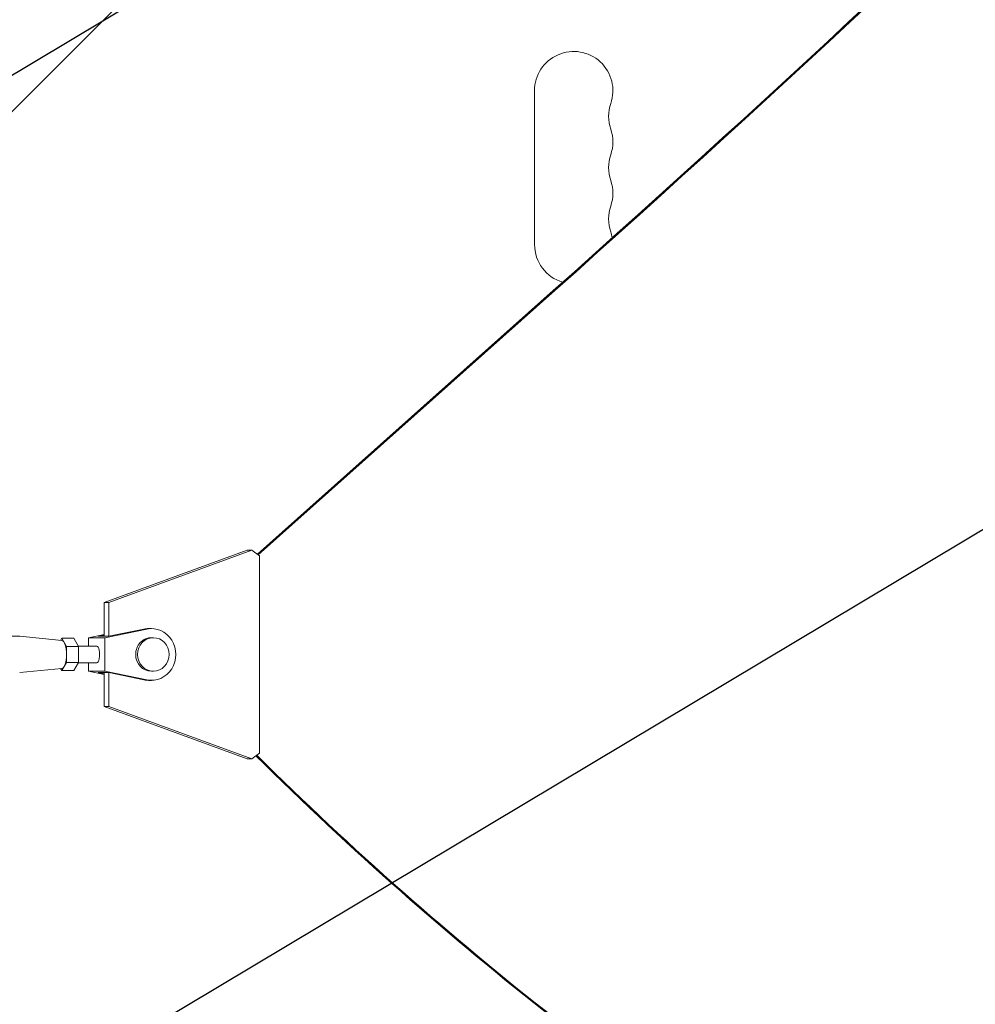
# Model space of a CAD drawing. Units: millimetres. Extents: x -3715 to 4825, y -3892 to 4442.
# Drawn here: x -1247 to -905, y -125 to 227 of the extents above; entities that cross this region are included whole.
import ezdxf

# ---------------------------------------------------------------- set-up
doc = ezdxf.new("R2010")
doc.units = ezdxf.units.MM
doc.header["$LTSCALE"] = 20
doc.linetypes.add('HIDDEN', pattern=[9.525, 6.35, -3.175])
doc.layers.add('2d', color=230, linetype='Continuous')
doc.layers.add('AS-Free_Space_Hatch', color=31, linetype='HIDDEN')

msp = doc.modelspace()

# ---------------------------------------------------------------- hatches: boundary and pattern name
at = {"layer": 'AS-Free_Space_Hatch'}
h = msp.add_hatch(dxfattribs=at)
h.set_pattern_fill('ANSI31', color=256, scale=100)
h.set_pattern_definition([(30.8695, (-490.08, 2880.6), (-162.905, 272.522), [])])
edge = h.paths.add_edge_path()
edge.add_arc((-490.08, 2880.59), 1000, -14.13045, 165.86955, ccw=False)
edge.add_line((479.66, 2636.46), (217.44, 1594.84))
edge.add_line((217.44, 1594.84), (373.59, 1324.38))
edge.add_arc((-492.44, 824.38), 1000, -81.64141, 30, ccw=False)
edge.add_arc((-1269.99, -549.99), 1000, 0, 22.64328, ccw=False)
edge.add_line((-269.99, -549.99), (-269.99, -2391.73))
edge.add_arc((-1269.99, -2391.73), 1000, 270, 360, ccw=False)
edge.add_line((-1269.99, -3391.73), (-1686.09, -3391.73))
edge.add_arc((-1686.09, -2391.73), 1000, 180, 270, ccw=False)
edge.add_line((-2686.09, -2391.73), (-2686.09, -549.99))
edge.add_arc((-1686.09, -549.99), 1000, 90, 180, ccw=False)
edge.add_line((-1686.09, 450.01), (-1431, 450.01))
edge.add_line((-1431, 450.01), (-1514.61, 594.84))
edge.add_arc((217.44, 1594.84), 2000, 165.86955, 210, ccw=False)
edge.add_line((-1722.05, 2083.1), (-1459.82, 3124.72))

# ---------------------------------------------------------------- linework, layer by layer
at = {"layer": '2d', "lineweight": 0}
for p, q in [((-1349.68, 94.21), (-249.14, 1194.75)), ((-1063.04, 146.5), (-1063.04, 201.5)), ((-1162.13, 35.82), (-1056.36, 130.02)), ((-1161.83, 35.6), (-1055.81, 130.02)), ((-1216.89, 18.57), (-1165.78, 37.29)), ((-1164.07, 37.29), (-1215.19, 18.57)), ((-1165.78, 37.29), (-1164.07, 37.29)), ((-1164.07, 37.29), (-1161.4, 35.27)), ((-1161.4, -35.27), (-1161.4, 35.27)), ((-1216.89, 6.5), (-1216.89, 18.57)), ((-1216.89, 18.57), (-1215.19, 18.57)), ((-1215.19, 18.57), (-1215.19, 6.51)), ((-1216.89, 7.14), (-1222.47, 6)), ((-1201.62, 9.08), (-1216.66, 6)), ((-1202.65, 9.08), (-1215.24, 6.5)), ((-1199.98, 9.25), (-1201, 9.25)), ((-1247.08, 6.5), (-1315.69, 6.5)), ((-1231.98, 5), (-1247, 6.5)), ((-1232.04, 5.77), (-1232.47, 5.04)), ((-1230.33, 2.89), (-1232.04, 5.77)), ((-1227.72, 5.77), (-1232.04, 5.77)), ((-1226.01, 2.89), (-1227.72, 5.77)), ((-1216.66, 6), (-1222.47, 6)), ((-1222.47, 6), (-1222.47, 3)), ((-1216.89, 6.93), (-1219, 6.5)), ((-1219, 6.5), (-1215.24, 6.5)), ((-1216.66, 6), (-1216.66, -6)), ((-1199.29, 6), (-1199.98, 6)), ((-1230.33, -2.89), (-1230.33, 2.89)), ((-1226.01, 2.89), (-1230.33, 2.89)), ((-1219.56, 3), (-1226.08, 3)), ((-1226.01, -2.89), (-1226.01, 2.89)), ((-1232.04, -5.77), (-1230.33, -2.89)), ((-1226.01, -2.89), (-1230.33, -2.89)), ((-1227.72, -5.77), (-1226.01, -2.89)), ((-1219.56, -3), (-1226.08, -3)), ((-1222.47, -3), (-1222.47, -6)), ((-1231.98, -5), (-1247, -6.5)), ((-1232.47, -5.05), (-1232.04, -5.77)), ((-1227.72, -5.77), (-1232.04, -5.77)), ((-1216.66, -6), (-1222.47, -6)), ((-1222.47, -6), (-1216.89, -7.14)), ((-1219, -6.5), (-1216.89, -6.93)), ((-1219, -6.5), (-1215.24, -6.5)), ((-1216.89, -18.57), (-1216.89, -6.5)), ((-1216.66, -6), (-1201.62, -9.08)), ((-1215.24, -6.5), (-1202.65, -9.08)), ((-1215.19, -6.51), (-1215.19, -18.57)), ((-1199.29, -6), (-1199.98, -6)), ((-1199.98, -9.25), (-1201, -9.25)), ((-1165.78, -37.3), (-1216.89, -18.57)), ((-1215.19, -18.57), (-1216.89, -18.57)), ((-1215.19, -18.57), (-1164.07, -37.3)), ((-1164.07, -37.3), (-1165.78, -37.3)), ((-1161.4, -35.27), (-1164.07, -37.3))]:
    msp.add_line(p, q, dxfattribs=at)
for centre, start, end in [((-1049.04, 201.5), 340.8901, 180), ((-1022.58, 192.33), 160.8901, 199.1099), ((-1049.04, 183.17), 340.8901, 19.1099), ((-1022.58, 174), 160.8901, 199.1099), ((-1049.04, 164.83), 340.8901, 19.1099), ((-1022.58, 155.67), 160.8901, 199.1099), ((-1049.04, 146.5), 9.8933, 19.1099), ((-1049.04, 146.5), 180, 253.7596)]:
    msp.add_arc(centre, 14, start, end, dxfattribs=at)
for centre, major_axis, ratio, start_param, end_param in [((-5423.07, 5680.63), (0.11, 7238.59), 0.93983, -2.444636, -2.258053), ((-5422.52, 5680.63), (0.11, 7238.59), 0.93983, -2.444636, -2.258053), ((-1201, 0), (0, 9.25), 0.93983, 0, 0.190359), ((-1199.98, 0), (0, -9.25), 0.93983, -0.190344, 3.331952), ((-1232.04, 0), (0, -5), 0.341642, 0.034086, 3.107507), ((-1199.29, 0), (0, -6), 0.93983, -1.570788761383532, 4.712396545796055), ((-1201, 0), (0, -9.25), 0.93983, -0.190344, 0)]:
    msp.add_ellipse(centre, major_axis=major_axis, ratio=ratio, start_param=start_param, end_param=end_param, dxfattribs=at)
at = {"layer": '2d', "lineweight": 0, "extrusion": (0, 0, -1)}
for centre, major_axis, ratio, start_param, end_param in [((-1247.08, 0), (0, 6.5), 0.341642, 0.000003, 0.034086), ((-1199.98, 0), (0, 6), 0.93983, -1.570804, 0), ((-1219.56, 0), (0, 3), 0.341642, 0, 3.141593), ((-1199.98, 0), (0, -6), 0.93983, 0, 1.570789), ((-1247.08, 0), (0, -6.5), 0.341642, -0.034086, 0), ((-338, 906.92), (0.02, 1288.21), 0.93983, -2.506404, -2.392273), ((-337.46, 906.92), (0.02, 1288.21), 0.93983, -2.506404, -2.392006)]:
    msp.add_ellipse(centre, major_axis=major_axis, ratio=ratio, start_param=start_param, end_param=end_param, dxfattribs=at)

doc.saveas('drawing.dxf')
